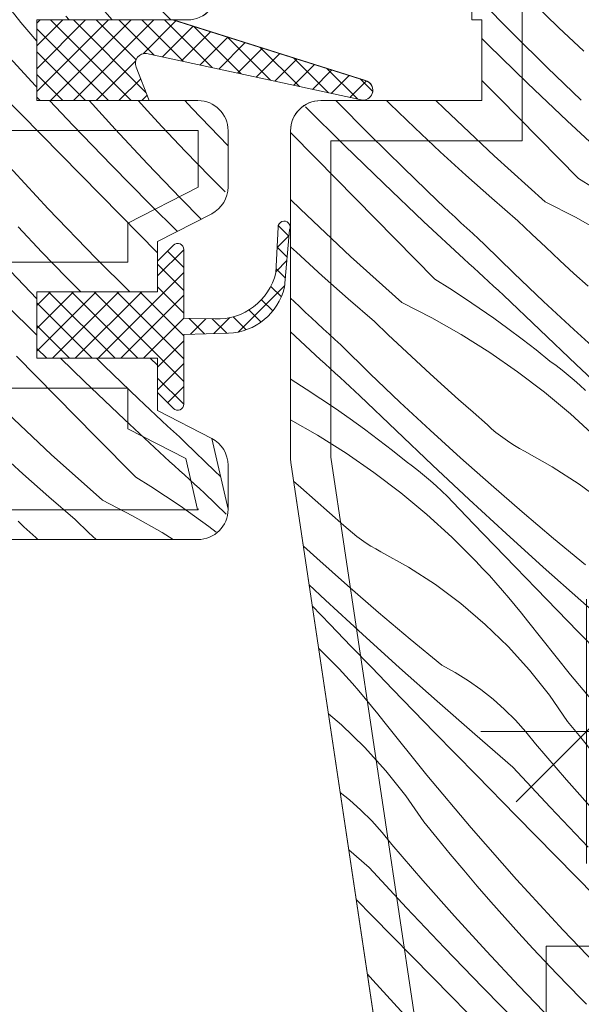
# Model space of a CAD drawing. Units: millimetres. Extents: x -1184 to 4304, y -414 to 2964.
# Drawn here: x 3634 to 3662, y 120 to 169 of the extents above; entities that cross this region are included whole.
import ezdxf

# ---------------------------------------------------------------- set-up
doc = ezdxf.new("R2010")
doc.units = ezdxf.units.MM
doc.header["$MEASUREMENT"] = 0
for name, color, linetype, lineweight in [('0_Toll_száma__1', 7, 'Continuous', 5), ('0_Toll_száma__2', 7, 'Continuous', 13), ('0_Toll_száma__3', 7, 'Continuous', 15), ('0_Toll_száma__7', 7, 'Continuous', 35)]:
    doc.layers.add(name, color=color, linetype=linetype, lineweight=lineweight)
doc.layers.add('0_Toll_száma__87', color=7, linetype='Continuous', lineweight=5, true_color=0x6a6a6a)
doc.styles.add('ELKÉSZÜLT_STÍLUS_1', font='txt')
doc.dimstyles.new('ELKÉSZÜLT_STÍLUS__1', dxfattribs={"dimtxt": 11.25, "dimasz": 6.65, "dimexe": 0.18, "dimexo": 0, "dimgap": 0.09, "dimtad": 1, "dimtih": 1, "dimtoh": 1, "dimlfac": 0.001, "dimzin": 0, "dimdsep": 46, "dimtxsty": 'ELKÉSZÜLT_STÍLUS_1', "dimblk": 'ARROWHEAD_6', "dimblk1": 'ARROWHEAD_6', "dimblk2": 'ARROWHEAD_6', "dimcen": 0.09, "dimclrd": 7, "dimclre": 7, "dimclrt": 7, "dimadec": 0, "dimazin": 0, "dimtfac": 1, "dimtdec": 4, "dimtmove": 0, "dimatfit": 3, "dimfxl": 1, "dimtolj": 1, "dimtzin": 0, "dimarcsym": 0})
doc.dimstyles.new('ELKÉSZÜLT_STÍLUS__3', dxfattribs={"dimtxt": 11.25, "dimasz": 6.65, "dimexe": 0.18, "dimexo": 0, "dimgap": 0.09, "dimtad": 1, "dimlfac": 0.001, "dimzin": 0, "dimdsep": 46, "dimtxsty": 'ELKÉSZÜLT_STÍLUS_1', "dimblk": 'ARROWHEAD_6', "dimblk1": 'ARROWHEAD_6', "dimblk2": 'ARROWHEAD_6', "dimcen": 0.09, "dimclrd": 7, "dimclre": 7, "dimclrt": 7, "dimadec": 0, "dimazin": 0, "dimtfac": 1, "dimtdec": 4, "dimtmove": 0, "dimatfit": 3, "dimfxl": 1, "dimtolj": 1, "dimtzin": 0, "dimarcsym": 0})
doc.dimstyles.new('ELKÉSZÜLT_STÍLUS__7', dxfattribs={"dimtxt": 11.25, "dimasz": 6.65, "dimexe": 0.18, "dimexo": 0, "dimgap": 0.09, "dimtad": 1, "dimlfac": 0.001, "dimzin": 0, "dimdsep": 46, "dimtxsty": 'ELKÉSZÜLT_STÍLUS_1', "dimblk": 'ARROWHEAD_6', "dimblk1": 'ARROWHEAD_6', "dimblk2": 'ARROWHEAD_6', "dimcen": 0.09, "dimclrd": 7, "dimclre": 7, "dimclrt": 7, "dimadec": 0, "dimazin": 0, "dimtfac": 1, "dimtdec": 4, "dimtmove": 2, "dimatfit": 3, "dimfxl": 1, "dimtolj": 1, "dimtzin": 0, "dimarcsym": 0})

# ---------------------------------------------------------------- blocks, each defined once
blk = doc.blocks.new('*X8')
at = {"layer": '0_Toll_száma__87', "linetype": 'Continuous'}
for p, q in [((3658.841, 168.663), (3657.183, 170.342)), ((3661.088, 168.993), (3659.85, 170.195)), ((3662.344, 167.811), (3661.088, 168.993)), ((3657.596, 168.125), (3657.285, 168.434)), ((3660.522, 167.005), (3658.841, 168.663)), ((3659.552, 166.227), (3657.596, 168.125)), ((3662.225, 165.371), (3660.522, 167.005)), ((3658.142, 165.49), (3657.285, 166.359)), ((3661.528, 164.35), (3659.552, 166.227)), ((3650.049, 165.347), (3650.038, 165.359)), ((3651.707, 163.668), (3650.049, 165.347)), ((3652.717, 165.2), (3652.557, 165.359)), ((3655.411, 164.958), (3655.005, 165.359)), ((3660.115, 163.489), (3658.142, 165.49)), ((3650.463, 163.13), (3648.527, 165.049)), ((3653.954, 163.998), (3652.717, 165.2)), ((3657.897, 162.615), (3655.411, 164.958)), ((3663.524, 162.494), (3661.528, 164.35)), ((3655.21, 162.816), (3653.954, 163.998)), ((3649.035, 162.497), (3647.785, 163.766)), ((3653.388, 162.01), (3651.707, 163.668)), ((3662.09, 161.489), (3660.115, 163.489)), ((3652.419, 161.232), (3650.463, 163.13)), ((3656.483, 161.652), (3655.21, 162.816)), ((3651.008, 160.495), (3649.035, 162.497)), ((3660.438, 160.332), (3657.897, 162.615)), ((3655.091, 160.376), (3653.388, 162.01)), ((3657.774, 160.508), (3656.483, 161.652)), ((3662.09, 161.489), (3662.831, 161.022)), ((3654.395, 159.355), (3652.419, 161.232)), ((3648.278, 159.963), (3647.785, 160.449)), ((3652.982, 158.494), (3651.008, 160.495)), ((3655.38, 160.104), (3655.091, 160.376)), ((3659.081, 159.383), (3657.774, 160.508)), ((3650.764, 157.62), (3648.278, 159.963)), ((3655.669, 159.832), (3655.38, 160.104)), ((3660.438, 160.332), (3661.933, 159.567)), ((3655.958, 159.561), (3655.669, 159.832)), ((3656.249, 159.291), (3655.958, 159.561)), ((3661.933, 159.567), (3663.393, 158.736)), ((3656.39, 157.499), (3654.395, 159.355)), ((3656.54, 159.021), (3656.249, 159.291)), ((3656.831, 158.752), (3656.54, 159.021)), ((3659.768, 158.724), (3659.081, 159.383)), ((3654.956, 156.494), (3652.982, 158.494)), ((3657.123, 158.484), (3656.831, 158.752)), ((3657.416, 158.216), (3657.123, 158.484)), ((3660.458, 158.069), (3659.768, 158.724)), ((3648.076, 157.821), (3647.785, 158.095)), ((3658.876, 156.79), (3657.416, 158.216)), ((3661.154, 157.42), (3660.458, 158.069)), ((3649.349, 156.657), (3648.076, 157.821)), ((3653.304, 155.337), (3650.764, 157.62)), ((3656.636, 157.272), (3656.39, 157.499)), ((3656.883, 157.047), (3656.636, 157.272)), ((3657.129, 156.821), (3656.883, 157.047)), ((3661.854, 156.776), (3661.154, 157.42)), ((3650.64, 155.513), (3649.349, 156.657)), ((3654.956, 156.494), (3655.697, 156.027)), ((3657.376, 156.596), (3657.129, 156.821)), ((3657.624, 156.371), (3657.376, 156.596)), ((3660.354, 155.382), (3658.876, 156.79)), ((3662.558, 156.136), (3661.854, 156.776)), ((3655.697, 156.027), (3656.431, 155.547)), ((3657.871, 156.146), (3657.624, 156.371)), ((3658.119, 155.922), (3657.871, 156.146)), ((3647.958, 155.381), (3647.785, 155.547)), ((3651.948, 154.388), (3650.64, 155.513)), ((3656.431, 155.547), (3657.157, 155.056)), ((3658.367, 155.698), (3658.119, 155.922)), ((3660.16, 153.965), (3658.367, 155.698)), ((3648.246, 155.109), (3647.958, 155.381)), ((3648.535, 154.837), (3648.246, 155.109)), ((3653.304, 155.337), (3654.799, 154.572)), ((3657.157, 155.056), (3657.874, 154.552)), ((3661.848, 153.99), (3660.354, 155.382)), ((3648.825, 154.566), (3648.535, 154.837)), ((3649.115, 154.296), (3648.825, 154.566)), ((3654.799, 154.572), (3656.259, 153.741)), ((3657.874, 154.552), (3658.583, 154.037)), ((3649.406, 154.026), (3649.115, 154.296)), ((3649.697, 153.757), (3649.406, 154.026)), ((3652.634, 153.729), (3651.948, 154.388)), ((3658.583, 154.037), (3659.284, 153.511)), ((3649.257, 152.504), (3647.785, 153.872)), ((3649.989, 153.489), (3649.697, 153.757)), ((3653.325, 153.074), (3652.634, 153.729)), ((3656.259, 153.741), (3657.681, 152.846)), ((3661.966, 152.246), (3660.16, 153.965)), ((3663.358, 152.617), (3661.848, 153.99)), ((3650.282, 153.221), (3649.989, 153.489)), ((3651.743, 151.795), (3650.282, 153.221)), ((3654.02, 152.425), (3653.325, 153.074)), ((3659.284, 153.511), (3659.976, 152.973)), ((3657.681, 152.846), (3659.062, 151.889)), ((3659.976, 152.973), (3660.659, 152.424)), ((3649.503, 152.277), (3649.257, 152.504)), ((3649.749, 152.052), (3649.503, 152.277)), ((3654.72, 151.781), (3654.02, 152.425)), ((3660.97, 152.197), (3660.659, 152.424)), ((3661.274, 151.963), (3660.97, 152.197)), ((3663.787, 150.542), (3661.966, 152.246)), ((3649.996, 151.826), (3649.749, 152.052)), ((3650.243, 151.601), (3649.996, 151.826)), ((3650.49, 151.376), (3650.243, 151.601)), ((3653.22, 150.387), (3651.743, 151.795)), ((3655.424, 151.141), (3654.72, 151.781)), ((3659.062, 151.889), (3660.399, 150.872)), ((3661.574, 151.722), (3661.274, 151.963)), ((3661.867, 151.474), (3661.574, 151.722)), ((3647.822, 151.499), (3647.785, 151.537)), ((3647.822, 151.499), (3648.564, 151.032)), ((3650.737, 151.151), (3650.49, 151.376)), ((3650.985, 150.927), (3650.737, 151.151)), ((3656.133, 150.507), (3655.424, 151.141)), ((3662.155, 151.219), (3661.867, 151.474)), ((3662.436, 150.957), (3662.155, 151.219)), ((3648.564, 151.032), (3649.297, 150.552)), ((3651.233, 150.703), (3650.985, 150.927)), ((3653.026, 148.97), (3651.233, 150.703)), ((3660.399, 150.872), (3661.69, 149.796)), ((3649.297, 150.552), (3650.023, 150.061)), ((3654.714, 148.995), (3653.22, 150.387)), ((3656.847, 149.877), (3656.133, 150.507)), ((3650.023, 150.061), (3650.741, 149.557)), ((3657.565, 149.253), (3656.847, 149.877)), ((3661.69, 149.796), (3662.931, 148.665)), ((3647.785, 149.509), (3649.126, 148.746)), ((3650.741, 149.557), (3651.45, 149.042)), ((3657.773, 149.062), (3657.565, 149.253)), ((3649.126, 148.746), (3650.548, 147.851)), ((3651.45, 149.042), (3652.151, 148.516)), ((3654.833, 147.251), (3653.026, 148.97)), ((3656.225, 147.622), (3654.714, 148.995)), ((3657.988, 148.88), (3657.773, 149.062)), ((3658.209, 148.704), (3657.988, 148.88)), ((3658.436, 148.537), (3658.209, 148.704)), ((3652.151, 148.516), (3652.843, 147.978)), ((3658.668, 148.378), (3658.436, 148.537)), ((3658.907, 148.227), (3658.668, 148.378)), ((3659.15, 148.084), (3658.907, 148.227)), ((3650.548, 147.851), (3651.928, 146.894)), ((3652.843, 147.978), (3653.526, 147.429)), ((3659.398, 147.95), (3659.15, 148.084)), ((3660.781, 147.177), (3659.398, 147.95)), ((3653.836, 147.202), (3653.526, 147.429)), ((3654.141, 146.968), (3653.836, 147.202)), ((3656.654, 145.547), (3654.833, 147.251)), ((3657.751, 146.267), (3656.225, 147.622)), ((3662.111, 146.316), (3660.781, 147.177)), ((3651.928, 146.894), (3653.265, 145.877)), ((3654.44, 146.727), (3654.141, 146.968)), ((3654.733, 146.479), (3654.44, 146.727)), ((3648.291, 146.146), (3647.939, 146.465)), ((3655.021, 146.224), (3654.733, 146.479)), ((3655.302, 145.962), (3655.021, 146.224)), ((3659.294, 144.929), (3657.751, 146.267)), ((3663.382, 145.37), (3662.111, 146.316)), ((3649, 145.512), (3648.291, 146.146)), ((3653.265, 145.877), (3654.556, 144.801)), ((3655.578, 145.694), (3655.302, 145.962)), ((3649.713, 144.882), (3649, 145.512)), ((3655.847, 145.42), (3655.578, 145.694)), ((3656.879, 144.342), (3655.847, 145.42)), ((3658.488, 143.858), (3656.654, 145.547)), ((3650.431, 144.258), (3649.713, 144.882)), ((3654.556, 144.801), (3655.798, 143.67)), ((3660.852, 143.611), (3659.294, 144.929)), ((3650.639, 144.067), (3650.431, 144.258)), ((3657.914, 143.266), (3656.879, 144.342)), ((3650.854, 143.885), (3650.639, 144.067)), ((3651.075, 143.709), (3650.854, 143.885)), ((3660.337, 142.185), (3658.488, 143.858)), ((3651.302, 143.542), (3651.075, 143.709)), ((3651.535, 143.383), (3651.302, 143.542)), ((3651.773, 143.232), (3651.535, 143.383)), ((3655.798, 143.67), (3656.988, 142.484)), ((3658.95, 142.192), (3657.914, 143.266)), ((3662.426, 142.31), (3660.852, 143.611)), ((3649.091, 142.627), (3648.422, 143.235)), ((3652.016, 143.089), (3651.773, 143.232)), ((3652.265, 142.955), (3652.016, 143.089)), ((3653.647, 142.182), (3652.265, 142.955)), ((3650.618, 141.272), (3649.091, 142.627)), ((3657.326, 142.128), (3656.988, 142.484)), ((3654.977, 141.321), (3653.647, 142.182)), ((3657.659, 141.768), (3657.326, 142.128)), ((3659.988, 141.12), (3658.95, 142.192)), ((3662.199, 140.526), (3660.337, 142.185)), ((3649.52, 140.552), (3648.71, 141.31)), ((3656.248, 140.375), (3654.977, 141.321)), ((3657.988, 141.403), (3657.659, 141.768)), ((3658.311, 141.034), (3657.988, 141.403)), ((3652.16, 139.934), (3650.618, 141.272)), ((3658.63, 140.661), (3658.311, 141.034)), ((3661.028, 140.049), (3659.988, 141.12)), ((3651.355, 138.863), (3649.52, 140.552)), ((3657.455, 139.348), (3656.248, 140.375)), ((3658.944, 140.284), (3658.63, 140.661)), ((3664.075, 138.883), (3662.199, 140.526)), ((3649.746, 139.347), (3648.866, 140.265)), ((3653.718, 138.616), (3652.16, 139.934)), ((3659.253, 139.903), (3658.944, 140.284)), ((3659.557, 139.517), (3659.253, 139.903)), ((3662.069, 138.98), (3661.028, 140.049)), ((3650.78, 138.271), (3649.746, 139.347)), ((3658.592, 138.246), (3657.455, 139.348)), ((3661.688, 136.848), (3659.557, 139.517)), ((3653.203, 137.19), (3651.355, 138.863)), ((3663.112, 137.912), (3662.069, 138.98)), ((3655.292, 137.315), (3653.718, 138.616)), ((3649.181, 138.161), (3649.855, 137.489)), ((3651.816, 137.197), (3650.78, 138.271)), ((3659.655, 137.071), (3658.592, 138.246)), ((3650.192, 137.133), (3649.855, 137.489)), ((3650.525, 136.773), (3650.192, 137.133)), ((3652.854, 136.125), (3651.816, 137.197)), ((3655.066, 135.531), (3653.203, 137.19)), ((3655.965, 136.949), (3655.292, 137.315)), ((3656.616, 136.546), (3655.965, 136.949)), ((3660.64, 135.83), (3659.655, 137.071)), ((3650.854, 136.408), (3650.525, 136.773)), ((3657.243, 136.105), (3656.616, 136.546)), ((3663.881, 134.23), (3661.688, 136.848)), ((3651.178, 136.039), (3650.854, 136.408)), ((3651.496, 135.666), (3651.178, 136.039)), ((3653.894, 135.054), (3652.854, 136.125)), ((3657.844, 135.631), (3657.243, 136.105)), ((3651.81, 135.289), (3651.496, 135.666)), ((3656.942, 133.888), (3655.066, 135.531)), ((3658.417, 135.122), (3657.844, 135.631)), ((3661.542, 134.528), (3660.64, 135.83)), ((3652.12, 134.908), (3651.81, 135.289)), ((3654.935, 133.985), (3653.894, 135.054)), ((3658.961, 134.582), (3658.417, 135.122)), ((3650.321, 134.353), (3649.666, 134.91)), ((3652.424, 134.522), (3652.12, 134.908)), ((3654.555, 131.853), (3652.424, 134.522)), ((3659.473, 134.012), (3658.961, 134.582)), ((3662.194, 133.722), (3661.542, 134.528)), ((3651.458, 133.251), (3650.321, 134.353)), ((3655.978, 132.917), (3654.935, 133.985)), ((3659.951, 133.414), (3659.473, 134.012)), ((3658.831, 132.261), (3656.942, 133.888)), ((3662.853, 132.922), (3662.194, 133.722)), ((3652.522, 132.076), (3651.458, 133.251)), ((3661.491, 131.625), (3659.951, 133.414)), ((3657.023, 131.851), (3655.978, 132.917)), ((3653.507, 130.835), (3652.522, 132.076)), ((3660.684, 130.262), (3658.831, 132.261)), ((3656.748, 129.235), (3654.555, 131.853)), ((3658.992, 129.846), (3657.023, 131.851)), ((3663.056, 129.857), (3661.491, 131.625)), ((3650.711, 130.635), (3650.251, 130.999)), ((3651.284, 130.127), (3650.711, 130.635)), ((3654.409, 129.533), (3653.507, 130.835)), ((3651.827, 129.587), (3651.284, 130.127)), ((3662.558, 128.283), (3660.684, 130.262)), ((3652.339, 129.017), (3651.827, 129.587)), ((3660.962, 127.842), (3658.992, 129.846)), ((3655.06, 128.727), (3654.409, 129.533)), ((3659.002, 126.669), (3656.748, 129.235)), ((3652.818, 128.419), (3652.339, 129.017)), ((3655.719, 127.927), (3655.06, 128.727)), ((3651.698, 127.266), (3650.677, 128.145)), ((3654.358, 126.63), (3652.818, 128.419)), ((3656.385, 127.133), (3655.719, 127.927)), ((3662.933, 125.838), (3660.962, 127.842)), ((3653.551, 125.267), (3651.698, 127.266)), ((3657.058, 126.345), (3656.385, 127.133)), ((3661.316, 124.157), (3659.002, 126.669)), ((3655.922, 124.862), (3654.358, 126.63)), ((3657.739, 125.563), (3657.058, 126.345)), ((3651.859, 124.851), (3651.046, 125.679)), ((3655.425, 123.288), (3653.551, 125.267)), ((3658.426, 124.788), (3657.739, 125.563)), ((3653.829, 122.847), (3651.859, 124.851)), ((3657.51, 123.116), (3655.922, 124.862)), ((3659.12, 124.018), (3658.426, 124.788)), ((3659.822, 123.255), (3659.12, 124.018)), ((3663.689, 121.7), (3661.316, 124.157)), ((3657.319, 121.329), (3655.425, 123.288)), ((3661.004, 121.999), (3659.822, 123.255)), ((3655.8, 120.843), (3653.829, 122.847)), ((3659.122, 121.392), (3657.51, 123.116)), ((3651.868, 121.674), (3651.599, 121.981)), ((3662.205, 120.761), (3661.004, 121.999)), ((3654.183, 119.162), (3651.868, 121.674)), ((3659.235, 119.39), (3657.319, 121.329)), ((3660.757, 119.689), (3659.122, 121.392)), ((3657.771, 118.84), (3655.8, 120.843)), ((3662.485, 120.481), (3662.205, 120.761))]:
    blk.add_line(p, q, dxfattribs=at)
blk = doc.blocks.new('Kitöltés_3_1', base_point=(0, 0))
at = {"layer": '0_Toll_száma__87', "color": 7, "linetype": 'Continuous', "lineweight": 13}
for p, q in [((3656.785, 230.559), (3656.785, 169.359)), ((3656.785, 169.359), (3657.285, 169.359)), ((3657.285, 169.359), (3657.285, 165.359)), ((3657.285, 165.359), (3649.285, 165.359)), ((3647.785, 163.859), (3647.785, 147.61)), ((3647.801, 147.388), (3653.294, 110.637))]:
    blk.add_line(p, q, dxfattribs=at)
for centre, start, end in [((3649.285, 163.859), 90, 180), ((3649.285, 147.61), 180, 188.5)]:
    blk.add_arc(centre, 1.5, start, end, dxfattribs=at)
at = {"layer": '0_Toll_száma__87', "linetype": 'Continuous'}
blk.add_blockref('*X8', (0, 0), dxfattribs=at)
blk = doc.blocks.new('*X10')
at = {"layer": '0_Toll_száma__87', "linetype": 'Continuous'}
for p, q in [((3641.848, 169.359), (3640.561, 170.669)), ((3634.386, 169.241), (3633.907, 169.839)), ((3638.929, 169.359), (3638.316, 170.057)), ((3635.185, 168.313), (3634.386, 169.241)), ((3636.785, 169.359), (3636.628, 169.549)), ((3635.119, 166.09), (3633.266, 168.088)), ((3635.185, 166.02), (3635.119, 166.09)), ((3635.397, 163.669), (3633.427, 165.674)), ((3636.993, 164.111), (3635.811, 165.359)), ((3639.078, 163.938), (3637.786, 165.359)), ((3640.689, 164.84), (3640.221, 165.359)), ((3642.885, 164.979), (3642.534, 165.359)), ((3641.39, 164.077), (3640.689, 164.84)), ((3644.685, 163.115), (3642.885, 164.979)), ((3638.888, 162.151), (3636.993, 164.111)), ((3640.69, 162.214), (3639.078, 163.938)), ((3642.572, 162.821), (3641.39, 164.077)), ((3637.368, 161.666), (3635.397, 163.669)), ((3643.773, 161.583), (3642.572, 162.821)), ((3635.751, 159.984), (3633.437, 162.496)), ((3640.803, 160.213), (3638.888, 162.151)), ((3642.325, 160.511), (3640.69, 162.214)), ((3639.339, 159.663), (3637.368, 161.666)), ((3644.533, 160.824), (3643.773, 161.583)), ((3643.351, 159.472), (3642.325, 160.511)), ((3638.124, 157.527), (3635.751, 159.984)), ((3642.165, 158.863), (3640.803, 160.213)), ((3641.185, 157.789), (3639.339, 159.663)), ((3635.438, 157.826), (3634.256, 159.082)), ((3636.639, 156.588), (3635.438, 157.826)), ((3639.812, 155.859), (3638.124, 157.527)), ((3635.192, 155.516), (3633.556, 157.219)), ((3637.369, 155.859), (3636.639, 156.588)), ((3635.185, 153.715), (3633.669, 155.218)), ((3636.151, 150.664), (3634.178, 152.666)), ((3637.561, 151.401), (3636.368, 152.559)), ((3638.531, 152.179), (3638.146, 152.559)), ((3641.185, 152.224), (3640.818, 152.559)), ((3640.234, 150.545), (3638.531, 152.179)), ((3639.537, 149.524), (3637.561, 151.401)), ((3638.124, 148.663), (3636.151, 150.664)), ((3635.906, 147.789), (3633.42, 150.132)), ((3640.522, 150.273), (3640.234, 150.545)), ((3640.811, 150.001), (3640.522, 150.273)), ((3641.101, 149.73), (3640.811, 150.001)), ((3641.391, 149.46), (3641.101, 149.73)), ((3641.533, 147.667), (3639.537, 149.524)), ((3641.682, 149.19), (3641.391, 149.46)), ((3641.973, 148.921), (3641.682, 149.19)), ((3640.098, 146.663), (3638.124, 148.663)), ((3642.266, 148.653), (3641.973, 148.921)), ((3642.558, 148.385), (3642.266, 148.653)), ((3644.019, 146.959), (3642.558, 148.385)), ((3634.492, 146.826), (3633.219, 147.99)), ((3638.447, 145.506), (3635.906, 147.789)), ((3641.779, 147.441), (3641.533, 147.667)), ((3642.025, 147.216), (3641.779, 147.441)), ((3642.272, 146.99), (3642.025, 147.216)), ((3635.783, 145.682), (3634.492, 146.826)), ((3642.519, 146.765), (3642.272, 146.99)), ((3642.766, 146.54), (3642.519, 146.765)), ((3644.309, 146.682), (3644.019, 146.959)), ((3640.098, 146.663), (3640.84, 146.196)), ((3640.84, 146.196), (3641.573, 145.716)), ((3643.014, 146.315), (3642.766, 146.54)), ((3643.261, 146.091), (3643.014, 146.315)), ((3641.573, 145.716), (3642.299, 145.225)), ((3643.509, 145.867), (3643.261, 146.091)), ((3644.588, 144.824), (3643.509, 145.867)), ((3637.09, 144.557), (3635.783, 145.682)), ((3638.447, 145.506), (3639.942, 144.741)), ((3642.299, 145.225), (3643.017, 144.721)), ((3639.942, 144.741), (3641.402, 143.91)), ((3634.548, 144.195), (3634.257, 144.465)), ((3637.776, 143.898), (3637.09, 144.557)), ((3643.017, 144.721), (3643.726, 144.206)), ((3634.84, 143.926), (3634.548, 144.195)), ((3635.132, 143.658), (3634.84, 143.926)), ((3638.134, 143.559), (3637.776, 143.898)), ((3641.402, 143.91), (3641.959, 143.559)), ((3643.726, 144.206), (3644.089, 143.933)), ((3635.24, 143.559), (3635.132, 143.658))]:
    blk.add_line(p, q, dxfattribs=at)
blk = doc.blocks.new('Kitöltés_4_1', base_point=(0, 0))
at = {"layer": '0_Toll_száma__87', "color": 7, "linetype": 'Continuous', "lineweight": 13}
for p, q in [((3635.185, 165.359), (3635.185, 169.359)), ((3635.185, 169.359), (3635.685, 169.359)), ((3635.685, 169.359), (3642.666, 169.359)), ((3635.685, 165.359), (3635.185, 165.359)), ((3643.186, 165.359), (3635.685, 165.359)), ((3644.685, 161.073), (3644.685, 163.859)), ((3641.185, 158.359), (3643.871, 159.739)), ((3641.185, 155.859), (3641.185, 158.359)), ((3635.185, 152.559), (3635.185, 155.859)), ((3635.185, 155.859), (3635.685, 155.859)), ((3635.685, 155.859), (3641.185, 155.859)), ((3635.685, 152.559), (3635.185, 152.559)), ((3641.185, 152.559), (3635.685, 152.559)), ((3641.185, 149.959), (3641.185, 152.559)), ((3643.871, 148.579), (3641.185, 149.959)), ((3644.685, 145.059), (3643.871, 148.579)), ((3618.415, 143.559), (3635.685, 143.559)), ((3635.685, 143.559), (3643.185, 143.559))]:
    blk.add_line(p, q, dxfattribs=at)
for centre, radius, start, end in [((3642.665, 170.858), 1.499, 270.0602, 7.9435), ((3643.185, 163.859), 1.5, 0, 89.9588), ((3643.185, 161.073), 1.5, 297.1998, 0), ((3643.185, 145.059), 1.5, 270, 359.9987)]:
    blk.add_arc(centre, radius, start, end, dxfattribs=at)
at = {"layer": '0_Toll_száma__87', "linetype": 'Continuous'}
blk.add_blockref('*X10', (0, 0), dxfattribs=at)
blk = doc.blocks.new('*D27')
at = {"layer": '0_Toll_száma__2', "linetype": 'Continuous'}
for p, q in [((3662.485, 127.47), (3662.485, 140.595)), ((3689.785, 127.47), (3689.785, 140.595)), ((3657.235, 134.033), (3662.485, 134.033)), ((3662.485, 134.033), (3689.785, 134.033)), ((3689.785, 134.033), (3695.035, 134.033))]:
    blk.add_line(p, q, dxfattribs=at)
at = {"layer": '0_Toll_száma__7', "linetype": 'Continuous'}
for p, q in [((3665.985, 137.533), (3658.985, 130.533)), ((3686.285, 130.533), (3693.285, 137.533))]:
    blk.add_line(p, q, dxfattribs=at)
at = {"layer": '0_Toll_száma__1', "insert": (3668.025, 136.283), "char_height": 11.25, "attachment_point": 7, "style": 'ELKÉSZÜLT_STÍLUS_1'}
blk.add_mtext('\\A1;{\\fVerdana|b0|i0|c238|p38;2\\fVerdana|b0|i0|c238|p38;\\A1{\\H.66x;\\S7^  ;}}', dxfattribs=at)
blk = doc.blocks.new('ARROWHEAD_6')
at = {"color": 0, "linetype": 'Continuous', "lineweight": 0}
for p, q in [((-0.5, -0.5), (0.5, 0.5)), ((0, 0), (-1, 0))]:
    blk.add_line(p, q, dxfattribs=at)
blk = doc.blocks.new('*D96')
at = {"layer": '0_Toll_száma__2', "linetype": 'Continuous'}
for p, q in [((2667.299, 129.176), (2664.289, 133.478)), ((2672.676, 132.939), (2661.923, 125.414)), ((2710.445, 67.52), (2667.299, 129.176)), ((2715.822, 71.282), (2705.068, 63.757)), ((2862.465, -149.722), (2710.445, 67.52))]:
    blk.add_line(p, q, dxfattribs=at)
at = {"layer": '0_Toll_száma__7', "linetype": 'Continuous'}
for p, q in [((2672.174, 128.315), (2662.425, 130.037)), ((2705.571, 68.381), (2715.319, 66.659))]:
    blk.add_line(p, q, dxfattribs=at)
at = {"layer": '0_Toll_száma__1', "insert": (2685.941, 106.195), "char_height": 11.25, "attachment_point": 7, "rotation": 304.9833, "style": 'ELKÉSZÜLT_STÍLUS_1'}
blk.add_mtext('\\A1;{\\fVerdana|b0|i0|c238|p38;7\\fVerdana|b0|i0|c238|p38;\\A1{\\H.66x;\\S5^  ;}}', dxfattribs=at)
blk = doc.blocks.new('*D101')
at = {"layer": '0_Toll_száma__2', "linetype": 'Continuous'}
for p, q in [((2689.967, 53.18), (2661.079, 94.461)), ((2695.343, 56.942), (2684.59, 49.417)), ((2758.76, -45.129), (2689.967, 53.18))]:
    blk.add_line(p, q, dxfattribs=at)
at = {"layer": '0_Toll_száma__7', "linetype": 'Continuous'}
for p, q in [((2656.205, 95.322), (2665.953, 93.6)), ((2685.092, 54.041), (2694.841, 52.319))]:
    blk.add_line(p, q, dxfattribs=at)
at = {"layer": '0_Toll_száma__1', "insert": (2674.565, 79.113), "char_height": 11.25, "attachment_point": 7, "rotation": 304.9833, "style": 'ELKÉSZÜLT_STÍLUS_1'}
blk.add_mtext('\\A1;{\\fVerdana|b0|i0|c238|p38;5}', dxfattribs=at)
blk = doc.blocks.new('*D102')
at = {"layer": '0_Toll_száma__2', "linetype": 'Continuous'}
for p, q in [((2661.079, 94.461), (2646.816, 114.843)), ((2666.456, 98.224), (2655.702, 90.699)), ((2689.967, 53.18), (2661.079, 94.461))]:
    blk.add_line(p, q, dxfattribs=at)
at = {"layer": '0_Toll_száma__7', "linetype": 'Continuous'}
for p, q in [((2641.942, 115.704), (2651.691, 113.982)), ((2656.205, 95.322), (2665.953, 93.6))]:
    blk.add_line(p, q, dxfattribs=at)
at = {"layer": '0_Toll_száma__1', "insert": (2651.016, 112.499), "char_height": 11.25, "attachment_point": 7, "rotation": 304.9833, "style": 'ELKÉSZÜLT_STÍLUS_1'}
blk.add_mtext('\\A1;{\\fVerdana|b0|i0|c238|p38;2\\fVerdana|b0|i0|c238|p38;\\A1{\\H.66x;\\S5^  ;}}', dxfattribs=at)
blk = doc.blocks.new('*D103')
at = {"layer": '0_Toll_száma__2', "linetype": 'Continuous'}
for p, q in [((2627.662, 142.215), (2624.652, 146.516)), ((2633.039, 145.977), (2622.285, 138.452)), ((2646.816, 114.843), (2627.662, 142.215)), ((2652.193, 118.605), (2641.44, 111.08)), ((2661.079, 94.461), (2646.816, 114.843))]:
    blk.add_line(p, q, dxfattribs=at)
at = {"layer": '0_Toll_száma__7', "linetype": 'Continuous'}
for p, q in [((2632.537, 141.354), (2622.788, 143.076)), ((2641.942, 115.704), (2651.691, 113.982))]:
    blk.add_line(p, q, dxfattribs=at)
at = {"layer": '0_Toll_száma__1', "insert": (2636.282, 133.822), "char_height": 11.25, "attachment_point": 7, "rotation": 304.9833, "style": 'ELKÉSZÜLT_STÍLUS_1'}
blk.add_mtext('\\A1;{\\fVerdana|b0|i0|c238|p38;3}', dxfattribs=at)
blk = doc.blocks.new('*D104')
at = {"layer": '0_Toll_száma__2', "linetype": 'Continuous'}
for p, q in [((2687.782, 143.51), (2684.772, 147.811)), ((2693.159, 147.272), (2682.406, 139.747)), ((2968.973, -258.321), (2687.782, 143.51)), ((2974.35, -254.559), (2963.596, -262.084)), ((2971.983, -262.623), (2968.973, -258.321))]:
    blk.add_line(p, q, dxfattribs=at)
at = {"layer": '0_Toll_száma__7', "linetype": 'Continuous'}
for p, q in [((2692.657, 142.649), (2682.908, 144.371)), ((2964.099, -257.46), (2973.848, -259.182))]:
    blk.add_line(p, q, dxfattribs=at)
at = {"layer": '0_Toll_száma__1', "insert": (2824.619, -48.11), "char_height": 11.25, "attachment_point": 7, "rotation": 304.9833, "style": 'ELKÉSZÜLT_STÍLUS_1'}
blk.add_mtext('\\A1;{\\fVerdana|b0|i0|c238|p38;49}', dxfattribs=at)
blk = doc.blocks.new('*D134')
at = {"layer": '0_Toll_száma__2', "linetype": 'Continuous'}
for p, q in [((3767.14, 253.974), (3767.14, 259.224)), ((3773.702, 253.974), (3760.577, 253.974)), ((3767.14, 46.102), (3767.14, 253.974)), ((3773.702, 46.102), (3760.577, 46.102)), ((3767.14, 40.852), (3767.14, 46.102))]:
    blk.add_line(p, q, dxfattribs=at)
at = {"layer": '0_Toll_száma__7', "linetype": 'Continuous'}
for p, q in [((3770.64, 250.474), (3763.64, 257.474)), ((3763.64, 49.602), (3770.64, 42.602))]:
    blk.add_line(p, q, dxfattribs=at)
at = {"layer": '0_Toll_száma__1', "insert": (3765.121, 179.343), "char_height": 11.25, "attachment_point": 7, "rotation": 90, "style": 'ELKÉSZÜLT_STÍLUS_1'}
blk.add_mtext('\\A1;{\\fVerdana|b0|i0|c238|p38;20\\fVerdana|b0|i0|c238|p38;\\A1{\\H.66x;\\S8^  ;}}', dxfattribs=at)
blk = doc.blocks.new('*D135')
at = {"layer": '0_Toll_száma__2', "linetype": 'Continuous'}
for p, q in [((3748.702, 107.059), (3735.577, 107.059)), ((3742.14, 46.102), (3742.14, 107.059)), ((3748.702, 46.102), (3735.577, 46.102)), ((3742.14, 40.852), (3742.14, 46.102))]:
    blk.add_line(p, q, dxfattribs=at)
at = {"layer": '0_Toll_száma__7', "linetype": 'Continuous'}
for p, q in [((3738.64, 110.559), (3745.64, 103.559)), ((3738.64, 49.602), (3745.64, 42.602))]:
    blk.add_line(p, q, dxfattribs=at)
at = {"layer": '0_Toll_száma__1', "insert": (3740.121, 83.8), "char_height": 11.25, "attachment_point": 7, "rotation": 90, "style": 'ELKÉSZÜLT_STÍLUS_1'}
blk.add_mtext('\\A1;{\\fVerdana|b0|i0|c238|p38;6\\fVerdana|b0|i0|c238|p38;\\A1{\\H.66x;\\S1^  ;}}', dxfattribs=at)
blk = doc.blocks.new('*D137')
at = {"layer": '0_Toll_száma__2', "linetype": 'Continuous'}
for p, q in [((3742.14, 253.974), (3742.14, 259.224)), ((3748.702, 253.974), (3735.577, 253.974)), ((3742.14, 156.474), (3742.14, 253.974)), ((3748.702, 156.474), (3735.577, 156.474))]:
    blk.add_line(p, q, dxfattribs=at)
at = {"layer": '0_Toll_száma__7', "linetype": 'Continuous'}
for p, q in [((3745.64, 250.474), (3738.64, 257.474)), ((3738.64, 159.974), (3745.64, 152.974))]:
    blk.add_line(p, q, dxfattribs=at)
at = {"layer": '0_Toll_száma__1', "insert": (3740.106, 179.343), "char_height": 11.25, "attachment_point": 7, "rotation": 90, "style": 'ELKÉSZÜLT_STÍLUS_1'}
blk.add_mtext('\\A1;{\\fVerdana|b0|i0|c238|p38;9\\fVerdana|b0|i0|c238|p38;\\A1{\\H.66x;\\S8^  ;}}', dxfattribs=at)

msp = doc.modelspace()

# ---------------------------------------------------------------- hatches: boundary and pattern name
at = {"layer": '0_Toll_száma__1', "linetype": 'Continuous'}
h = msp.add_hatch(dxfattribs=at)
h.set_pattern_fill('EPS_0001', color=256, style=0, pattern_type=2)
h.set_pattern_definition([(45, (3643.52795, 167.3589), (-0.565685, 0.565685), []), (135, (3643.52795, 167.3589), (0.565685, 0.565685), [])])
h.paths.add_polyline_path([(3640.758, 165.359), (3640.121, 167.023, -0.557806), (3640.637, 167.699), (3651.371, 165.371, 0.866096), (3651.512, 166.35), (3641.969, 169.359), (3635.185, 169.359), (3635.185, 165.359)])
h = msp.add_hatch(dxfattribs=at)
h.set_pattern_fill('EPS_0001', color=256, style=0, pattern_type=2)
h.set_pattern_definition([(45, (3641.4751, 154.67726), (-0.565685, 0.565685), []), (135, (3641.4751, 154.67726), (0.565685, 0.565685), [])])
h.paths.add_polyline_path([(3635.185, 152.559), (3641.185, 152.559), (3641.185, 150.859), (3641.973, 150.071, 0.668166), (3642.485, 150.283), (3642.485, 153.746), (3644.698, 153.802, 0.334355), (3647.489, 156.09), (3647.732, 158.934, 1.272466), (3647.165, 159.071), (3647.063, 156.805, -0.357566), (3644.023, 154.517), (3642.485, 154.546), (3642.485, 157.959, 0.668166), (3641.973, 158.171), (3641.185, 157.383), (3641.185, 155.859), (3635.185, 155.859)])

# ---------------------------------------------------------------- linework, layer by layer
at = {"layer": '0_Toll_száma__1', "linetype": 'Continuous', "flags": 128}
for points in [[(3634.185, 236.259, -0.414214), (3635.685, 234.759), (3635.685, 182.359), (3641.126, 182.359, -0.400241), (3642.764, 181.065), (3644.149, 171.065, -0.455747), (3642.663, 169.359), (3635.185, 169.359), (3635.185, 165.359), (3643.186, 165.359, -0.414003), (3644.685, 163.859), (3644.685, 161.073, -0.281087), (3643.871, 159.739), (3641.185, 158.359), (3641.185, 155.859), (3635.185, 155.859), (3635.185, 152.559), (3641.185, 152.559), (3641.185, 149.959), (3643.871, 148.579, -0.281075), (3644.685, 147.245), (3644.685, 145.059, -0.414204), (3643.185, 143.559), (3615.185, 143.559, -0.414214)], [(3653.294, 110.637), (3647.801, 147.388, -0.037105), (3647.785, 147.61), (3647.785, 163.859, -0.414214), (3649.285, 165.359), (3657.285, 165.359), (3657.285, 169.359), (3656.785, 169.359), (3656.785, 230.559, -0.414214)], [(3641.931, 169.371), (3651.53, 166.345, -0.849746), (3651.371, 165.371), (3640.637, 167.699, 0.557806), (3640.121, 167.023), (3640.758, 165.359), (3635.185, 165.359), (3635.185, 169.359), (3641.966, 169.359)]]:
    msp.add_lwpolyline(points, format="xyb", dxfattribs=at)
msp.add_lwpolyline([(3647.732, 158.934, 1.272466), (3647.165, 159.071, -1.272466), (3647.732, 158.934, 1.272466), (3647.165, 159.071), (3647.063, 156.805, -0.357566), (3644.023, 154.517), (3642.485, 154.546), (3642.485, 157.959, 0.668166), (3641.973, 158.171), (3641.185, 157.383), (3641.185, 155.859), (3635.185, 155.859), (3635.185, 152.559), (3641.185, 152.559), (3641.185, 150.859), (3641.973, 150.071, 0.668166), (3642.485, 150.283), (3642.485, 153.746), (3644.698, 153.802, 0.334355), (3647.489, 156.09)], format="xyb", close=True, dxfattribs=at)
at = {"layer": '0_Toll_száma__2', "linetype": 'Continuous', "flags": 128}
for points in [[(3640.758, 165.359), (3640.121, 167.023, -0.557806), (3640.637, 167.699), (3651.371, 165.371, 0.866096), (3651.512, 166.35), (3641.969, 169.359), (3635.185, 169.359), (3635.185, 165.359)], [(3635.185, 152.559), (3641.185, 152.559), (3641.185, 150.859), (3641.973, 150.071, 0.668166), (3642.485, 150.283), (3642.485, 153.746), (3644.698, 153.802, 0.334355), (3647.489, 156.09), (3647.732, 158.934, 1.272466), (3647.165, 159.071), (3647.063, 156.805, -0.357566), (3644.023, 154.517), (3642.485, 154.546), (3642.485, 157.959, 0.668166), (3641.973, 158.171), (3641.185, 157.383), (3641.185, 155.859), (3635.185, 155.859)]]:
    msp.add_lwpolyline(points, format="xyb", close=True, dxfattribs=at)
at = {"layer": '0_Toll_száma__3', "linetype": 'Continuous', "flags": 128}
for points in [[(3656.785, 230.559), (3656.785, 169.359), (3657.285, 169.359), (3657.285, 165.359), (3649.285, 165.359, 0.414214), (3647.785, 163.859), (3647.785, 147.61, 0.037105), (3647.801, 147.388), (3653.294, 110.637, 0.3714)], [(3618.415, 143.559), (3635.685, 143.559), (3643.185, 143.559, 0.414207), (3644.685, 145.059), (3643.871, 148.579), (3641.185, 149.959), (3641.185, 152.559), (3635.685, 152.559), (3635.185, 152.559), (3635.185, 155.859), (3635.685, 155.859), (3641.185, 155.859), (3641.185, 158.359), (3643.871, 159.739, 0.281088), (3644.685, 161.073), (3644.685, 163.859, 0.414003), (3643.186, 165.359), (3635.685, 165.359), (3635.185, 165.359), (3635.185, 169.359), (3635.685, 169.359), (3642.666, 169.359, 0.455112), (3644.149, 171.065)], [(3633.704, 157.34), (3635.685, 157.34), (3639.704, 157.34), (3639.704, 159.263), (3643.194, 161.056, 0.281088), (3643.204, 161.073), (3643.204, 163.859, 0.414214), (3643.185, 163.878), (3635.685, 163.878), (3633.704, 163.878)], [(3618.415, 145.04), (3635.685, 145.04), (3643.185, 145.04, 2.864659), (3643.166, 145.055), (3642.583, 147.576), (3639.704, 149.055), (3639.704, 151.078), (3635.685, 151.078), (3633.704, 151.078)]]:
    msp.add_lwpolyline(points, format="xyb", dxfattribs=at)
msp.add_lwpolyline([(3659.285, 171.359), (3659.285, 163.359), (3649.785, 163.359), (3649.785, 147.647), (3655.208, 111.359), (3660.485, 111.359), (3660.485, 123.359), (3676.985, 123.359), (3676.985, 115.187), (3683.113, 109.059), (3686.957, 109.059), (3687.785, 109.887), (3687.785, 154.341), (3686.785, 154.341), (3686.785, 161.341), (3687.785, 161.341), (3687.785, 163.959), (3682.785, 163.959), (3682.785, 170.359)], dxfattribs=at)

# ---------------------------------------------------------------- block references
at = {"layer": '0_Toll_száma__87', "linetype": 'Continuous'}
for name in ['Kitöltés_4_1', 'Kitöltés_3_1']:
    msp.add_blockref(name, (0, 0), dxfattribs=at)

# ---------------------------------------------------------------- dimensions: what is measured, and where the dimension line sits
at = {"linetype": 'Continuous'}
for base, p1, p2, angle, dimstyle, picture, middle, turn in [((2667.299, 129.176), (2718.806, 73.371), (3885.62, 981.725), 124.9833, 'ELKÉSZÜLT_STÍLUS__3', '*D96', (2699.579, 96.783), 304.9833), ((2687.782, 143.51), (2978.685, -251.525), (3885.62, 981.725), 124.9833, 'ELKÉSZÜLT_STÍLUS__3', '*D104', (2834.122, -51.88), 304.9833), ((2646.816, 114.843), (3866.774, 938.174), (3861.201, 964.637), 124.9833, 'ELKÉSZÜLT_STÍLUS__3', '*D102', (2664.655, 103.087), 304.9833), ((2661.079, 94.461), (2696.312, 57.62), (3866.774, 938.174), 124.9833, 'ELKÉSZÜLT_STÍLUS__3', '*D101', (2681.621, 78.841), 304.9833), ((3767.14, 253.974), (707.785, 46.102), (652.885, 253.974), 90, 'ELKÉSZÜLT_STÍLUS__7', '*D134', (3759.265, 199.143), 90), ((3742.14, 253.974), (3689.785, 156.474), (652.885, 253.974), 90, 'ELKÉSZÜLT_STÍLUS__7', '*D137', (3734.265, 194.875), 90), ((3742.14, 107.059), (707.785, 46.102), (3687.785, 107.059), 90, 'ELKÉSZÜLT_STÍLUS__7', '*D135', (3734.265, 99.331), 90)]:
    dim = msp.add_linear_dim(base=base, p1=p1, p2=p2, angle=angle, dimstyle=dimstyle, dxfattribs=at)
    dim.commit()
    dim.dimension.update_dxf_attribs({"geometry": picture, "text_midpoint": middle, "dimtype": 160, "text_rotation": turn})
dim = msp.add_linear_dim(base=(2627.662, 142.215), p1=(3861.201, 964.637), p2=(2633.804, 146.513), angle=124.9833, text='3', dimstyle='ELKÉSZÜLT_STÍLUS__3', dxfattribs=at)
dim.commit()
dim.dimension.update_dxf_attribs({"geometry": '*D103', "text_midpoint": (2643.338, 133.55), "dimtype": 160, "text_rotation": 304.9833})
dim = msp.add_linear_dim(base=(3689.785, 134.033), p1=(3662.485, 109.359), p2=(3689.785, 109.059), dimstyle='ELKÉSZÜLT_STÍLUS__1', dxfattribs=at)
dim.commit()
dim.dimension.update_dxf_attribs({"geometry": '*D27', "text_midpoint": (3683.556, 141.908), "dimtype": 160})

doc.saveas('drawing.dxf')
